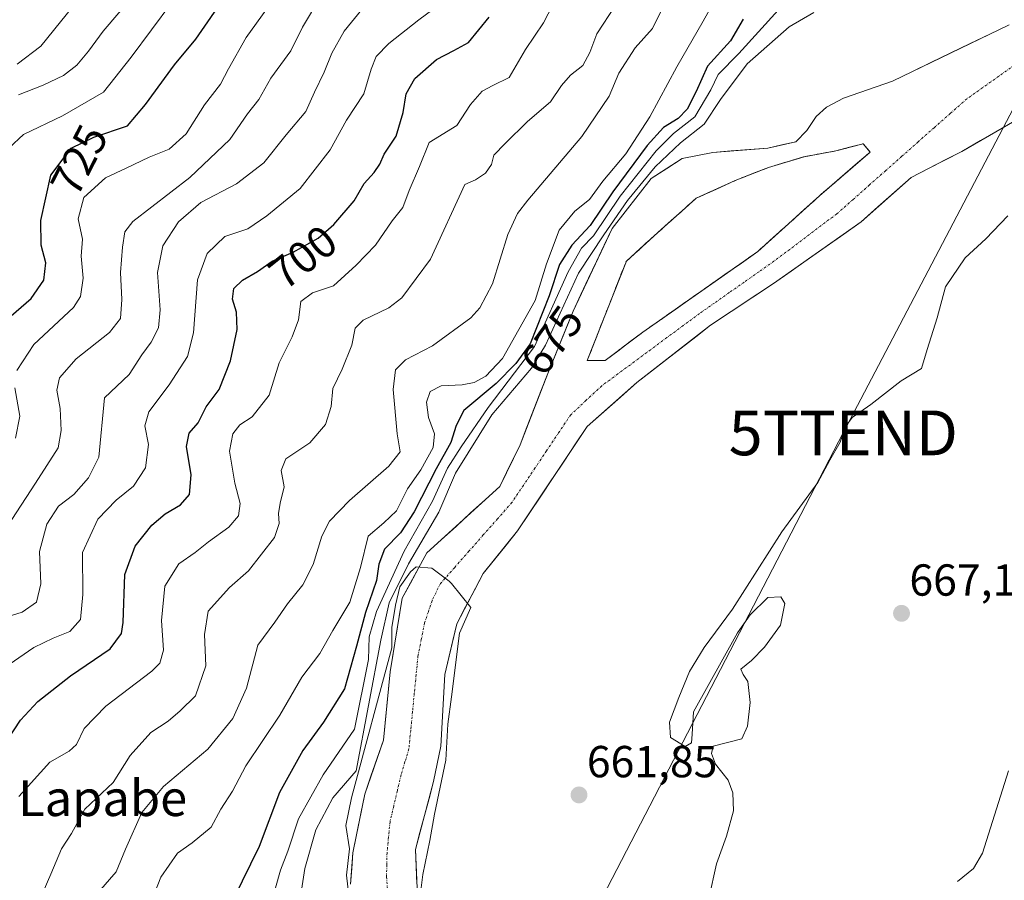
# Model space of a CAD drawing. Units: metres. Extents: x 665272 to 668737, y 4737353 to 4739749.
# Drawn here: x 666305 to 666525, y 4737918 to 4738110 of the extents above; entities that cross this region are included whole.
import ezdxf
from ezdxf.enums import TextEntityAlignment as Align

# ---------------------------------------------------------------- set-up
doc = ezdxf.new("R2010")
doc.units = ezdxf.units.M
doc.header["$MEASUREMENT"] = 0
doc.linetypes.add('TRAZO_Y_PUNTO', pattern=[1, 0.5, -0.25, 0, -0.25])
doc.linetypes.add('TRAZOSX2', pattern=[1.5, 1, -0.5])
doc.layers.get('0').update_dxf_attribs({"lineweight": 5})
for name, color, linetype, lineweight in [('Arbolado forestal CxS', 92, 'Continuous', 0), ('Carátula', 7, 'Continuous', 5), ('Corriente natural Cxs', 5, 'Continuous', 13), ('Corriente natural eje', 5, 'TRAZO_Y_PUNTO', 0), ('Corriente natural superficial', 5, 'Continuous', 13), ('Curva de nivel maestra', 36, 'Continuous', 30), ('Curva de nivel normal', 36, 'Continuous', 0), ('Isla', 19, 'TRAZOSX2', 0), ('Isla Cxs', 19, 'Continuous', 0), ('Punto de cota en terreno', 7, 'Continuous', 0), ('Rótulo de curva de nivel directora', 19, 'Continuous', 0), ('Rótulo de punto de cota en terreno', 19, 'Continuous', 0), ('Suelo desnudo CxS', 43, 'Continuous', 0), ('Tendido', 6, 'Continuous', 0), ('Texto cartográfico', 19, 'Continuous', 0), ('Torre de tendido puntual', 7, 'Continuous', 0)]:
    doc.layers.add(name, color=color, linetype=linetype, lineweight=lineweight)
doc.styles.add('Arial', font='txt', dxfattribs={"height": 0.2})

# ---------------------------------------------------------------- blocks, each defined once
blk = doc.blocks.new('*U156')
at = {"layer": 'Arbolado forestal CxS', "color": 92, "linetype": 'Continuous', "lineweight": 0}
blk.add_polyline3d([(666394.0901, 4737909.1901, 660.0068), (666393.4101, 4737924.6701, 660.2276), (666397.4901, 4737939.8801, 660.3076), (666399.0901, 4737947.7201, 660.3511), (666400.0001, 4737963.7601, 660.5939), (666402.6701, 4737975.1101, 660.5033), (666408.5801, 4737986.3301, 660.5101), (666416.2301, 4737995.8601, 660.9829), (666431.8201, 4738019.1501, 660.8103), (666442.9001, 4738029.0001, 661.6952), (666459.3401, 4738041.7601, 661.887), (666473.4301, 4738051.1301, 661.9867), (666493.0401, 4738064.9001, 662.324), (666504.1501, 4738074.7601, 662.276), (666511.9387, 4738078.7887, 662.2326), (666515.4601, 4738080.6101, 662.2478), (666536.3201, 4738092.6601, 662.8224)], dxfattribs=at)
blk.add_polyline3d([(666431.8148, 4738033.8999, 660.3634), (666440.5461, 4738056.1249, 660.9533), (666448.4273, 4738063.2047, 661.7688), (666453.6809, 4738067.924, 661.8155), (666456.1565, 4738070.1479, 661.4736), (666464.8878, 4738074.1166, 662.0876), (666472.2962, 4738077.027, 661.5637), (666480.2337, 4738079.4083, 661.4137), (666487.3774, 4738080.7312, 661.5563), (666493.4629, 4738082.3187, 661.73), (666495.0504, 4738080.4666, 661.6239), (666483.6733, 4738070.677, 661.4505), (666469.9149, 4738058.2416, 661.4098), (666461.1234, 4738052.0785, 661.074), (666455.9258, 4738048.4348, 661.242), (666444.2503, 4738040.2499, 660.851), (666435.7836, 4738033.8999, 660.4879), (666431.8148, 4738033.8999, 660.3634)], close=True, dxfattribs=at)
blk = doc.blocks.new('*U158')
at = {"layer": 'Suelo desnudo CxS', "color": 43, "linetype": 'Continuous', "lineweight": 0}
for points in [[(666378.9501, 4737916.9401, 659.6877), (666379.4301, 4737923.9401, 659.6541), (666382.0901, 4737937.0601, 659.705), (666386.2901, 4737949.1201, 660.3992), (666387.8201, 4737964.3901, 659.6462), (666390.4401, 4737980.7901, 659.8932), (666395.9901, 4737990.9201, 660.1787), (666412.2601, 4738005.7801, 660.1591), (666416.7901, 4738015.0301, 660.16), (666422.9701, 4738031.0301, 660.2106), (666428.6401, 4738044.9301, 660.3199), (666437.3501, 4738063.3701, 660.5949), (666446.1001, 4738074.5201, 660.9822), (666453.0101, 4738079.0501, 660.5765), (666459.8601, 4738080.3901, 660.6763), (666472.1901, 4738081.3101, 660.912), (666478.3901, 4738082.7701, 660.7335), (666480.8901, 4738085.2801, 660.9248), (666482.9501, 4738088.4301, 661.0383), (666485.2401, 4738090.5001, 661.2105), (666489.0501, 4738092.5301, 661.3754), (666500.0001, 4738096.3101, 661.6611), (666526.0601, 4738108.9101, 661.7899)], [(666536.3201, 4738092.6601, 662.8224), (666515.4601, 4738080.6101, 662.2478), (666511.9387, 4738078.7887, 662.2326), (666504.1501, 4738074.7601, 662.276), (666493.0401, 4738064.9001, 662.324), (666473.4301, 4738051.1301, 661.9867), (666459.3401, 4738041.7601, 661.887), (666442.9001, 4738029.0001, 661.6952), (666431.8201, 4738019.1501, 660.8103), (666416.2301, 4737995.8601, 660.9829), (666408.5801, 4737986.3301, 660.5101), (666402.6701, 4737975.1101, 660.5033), (666400.0001, 4737963.7601, 660.5939), (666399.0901, 4737947.7201, 660.3511), (666397.4901, 4737939.8801, 660.3076), (666393.4101, 4737924.6701, 660.2276), (666394.0901, 4737909.1901, 660.0068)]]:
    blk.add_polyline3d(points, dxfattribs=at)
blk.add_polyline3d([(666431.8148, 4738033.8999, 660.3634), (666435.7836, 4738033.8999, 660.4879), (666444.2503, 4738040.2499, 660.851), (666455.9258, 4738048.4348, 661.242), (666461.1234, 4738052.0785, 661.074), (666469.9149, 4738058.2416, 661.4098), (666483.6733, 4738070.677, 661.4505), (666495.0504, 4738080.4666, 661.6239), (666493.4629, 4738082.3187, 661.73), (666487.3774, 4738080.7312, 661.5563), (666480.2337, 4738079.4083, 661.4137), (666472.2962, 4738077.027, 661.5637), (666464.8878, 4738074.1166, 662.0876), (666456.1565, 4738070.1479, 661.4736), (666453.6809, 4738067.924, 661.8155), (666448.4273, 4738063.2047, 661.7688), (666440.5461, 4738056.1249, 660.9533), (666431.8148, 4738033.8999, 660.3634)], close=True, dxfattribs=at)
blk = doc.blocks.new('*U178')
at = {"layer": 'Corriente natural Cxs', "color": 5, "linetype": 'Continuous', "lineweight": 13}
for points in [[(666527.98, 4738087.84, 661.91), (666523.8, 4738085.43, 661.87), (666519.63, 4738083.02, 661.79), (666515.46, 4738080.61, 661.71), (666511.69, 4738078.66, 661.62), (666507.92, 4738076.71, 661.73), (666504.15, 4738074.76, 661.7), (666500.45, 4738071.47, 661.71), (666496.74, 4738068.19, 661.63), (666493.04, 4738064.9, 661.64), (666489.12, 4738062.15, 661.64), (666485.2, 4738059.39, 661.65), (666481.27, 4738056.64, 661.64), (666477.35, 4738053.88, 661.41), (666473.43, 4738051.13, 661.46), (666469.91, 4738048.79, 661.35), (666466.39, 4738046.45, 661.24), (666462.86, 4738044.1, 661.38), (666459.34, 4738041.76, 661.35), (666456.05, 4738039.21, 661.03), (666452.76, 4738036.66, 661.13), (666449.48, 4738034.1, 661.15), (666446.19, 4738031.55, 660.97), (666442.9, 4738029, 660.78), (666439.21, 4738025.72, 660.72), (666435.51, 4738022.43, 660.39), (666431.82, 4738019.15, 660.34), (666429.22, 4738015.27, 660.29), (666426.62, 4738011.39, 660.19), (666424.03, 4738007.51, 660.2), (666421.43, 4738003.62, 660.18), (666418.83, 4737999.74, 660.48), (666416.23, 4737995.86, 660.42), (666413.68, 4737992.68, 660.38), (666411.13, 4737989.51, 660.28), (666408.58, 4737986.33, 660.22), (666406.61, 4737982.59, 660.14), (666404.64, 4737978.85, 660.12), (666402.67, 4737975.11, 660.15), (666401.78, 4737971.33, 660.06), (666400.89, 4737967.54, 659.93), (666400, 4737963.76, 660.12), (666399.77, 4737959.75, 660.27), (666399.55, 4737955.74, 659.96), (666399.32, 4737951.73, 659.77), (666399.09, 4737947.72, 659.9), (666398.29, 4737943.8, 659.84), (666397.49, 4737939.88, 659.9), (666396.47, 4737936.08, 659.77), (666395.45, 4737932.28, 659.73), (666394.43, 4737928.47, 659.75), (666393.41, 4737924.67, 659.76), (666393.58, 4737920.8, 659.81), (666393.75, 4737916.93, 659.87)], [(666378.95, 4737916.94, 660.08), (666379.19, 4737920.44, 660.09), (666379.43, 4737923.94, 660.24), (666380.32, 4737928.31, 660.46), (666381.2, 4737932.69, 660.02), (666382.09, 4737937.06, 660.52), (666383.49, 4737941.08, 661.82), (666384.89, 4737945.1, 662.34), (666386.29, 4737949.12, 661.36), (666386.67, 4737952.94, 660.68), (666387.06, 4737956.76, 662.22), (666387.44, 4737960.57, 662.72), (666387.82, 4737964.39, 662.41), (666388.48, 4737968.49, 662.3), (666389.13, 4737972.59, 660.78), (666389.79, 4737976.69, 661.12), (666390.44, 4737980.79, 662.24), (666392.29, 4737984.17, 661.63), (666394.14, 4737987.54, 661.72), (666395.99, 4737990.92, 661.7), (666399.24, 4737993.89, 661.36), (666402.5, 4737996.86, 660.53), (666405.75, 4737999.84, 660.46), (666409.01, 4738002.81, 660.3), (666412.26, 4738005.78, 660.15), (666413.77, 4738008.86, 660.21), (666415.28, 4738011.95, 660.24), (666416.79, 4738015.03, 660.24), (666418.34, 4738019.03, 660.36), (666419.88, 4738023.03, 660.43), (666421.43, 4738027.03, 660.33), (666422.97, 4738031.03, 661.59), (666424.39, 4738034.51, 662.44), (666425.81, 4738037.98, 661.91), (666427.22, 4738041.46, 661.63), (666428.64, 4738044.93, 662.36), (666430.38, 4738048.62, 661.94), (666432.12, 4738052.31, 661.22), (666433.87, 4738055.99, 662.95), (666435.61, 4738059.68, 663.63), (666437.35, 4738063.37, 664.94), (666440.27, 4738067.09, 662.96), (666443.18, 4738070.8, 663.36), (666446.1, 4738074.52, 663.01), (666449.56, 4738076.79, 662.33), (666453.01, 4738079.05, 661.21), (666456.44, 4738079.72, 661.16), (666459.86, 4738080.39, 660.93), (666463.97, 4738080.7, 660.72), (666468.08, 4738081, 660.86), (666472.19, 4738081.31, 661.04), (666475.29, 4738082.04, 660.88), (666478.39, 4738082.77, 660.86), (666480.89, 4738085.28, 661.09), (666482.95, 4738088.43, 661.31), (666485.24, 4738090.5, 661.45), (666489.05, 4738092.53, 661.58), (666492.7, 4738093.79, 661.6), (666496.35, 4738095.05, 661.69), (666500, 4738096.31, 661.79), (666504.34, 4738098.41, 661.78), (666508.69, 4738100.51, 661.94), (666513.03, 4738102.61, 662.05), (666517.37, 4738104.71, 661.96), (666521.72, 4738106.81, 662.01), (666526.06, 4738108.91, 661.91)]]:
    blk.add_polyline3d(points, dxfattribs=at)
blk.add_polyline3d([(666435.78, 4738033.9, 660.38), (666438.61, 4738036.02, 660.57), (666441.43, 4738038.13, 660.76), (666444.25, 4738040.25, 660.84), (666447.92, 4738042.82, 660.93), (666451.58, 4738045.39, 661.06), (666455.25, 4738047.96, 661.2), (666458.92, 4738050.53, 661.29), (666462.58, 4738053.1, 661.4), (666466.25, 4738055.67, 661.57), (666469.91, 4738058.24, 661.78), (666473.35, 4738061.35, 661.66), (666476.79, 4738064.46, 661.41), (666480.23, 4738067.57, 661.45), (666483.67, 4738070.68, 661.59), (666486.52, 4738073.12, 661.79), (666489.36, 4738075.57, 661.52), (666492.21, 4738078.02, 661.5), (666495.05, 4738080.47, 661.53), (666493.46, 4738082.32, 661.36), (666490.42, 4738081.52, 661.25), (666487.38, 4738080.73, 661.11), (666483.81, 4738080.07, 660.97), (666480.23, 4738079.41, 660.82), (666476.26, 4738078.22, 660.67), (666472.3, 4738077.03, 661.25), (666468.59, 4738075.57, 661.49), (666464.89, 4738074.12, 661.31), (666460.52, 4738072.13, 660.77), (666456.16, 4738070.15, 660.76), (666453.03, 4738067.34, 660.83), (666449.91, 4738064.54, 660.66), (666446.79, 4738061.73, 660.63), (666443.67, 4738058.93, 660.61), (666440.55, 4738056.12, 660.56), (666438.8, 4738051.68, 660.57), (666437.05, 4738047.23, 660.52), (666435.31, 4738042.79, 660.43), (666433.56, 4738038.34, 660.38), (666431.81, 4738033.9, 660.3), (666435.78, 4738033.9, 660.38)], close=True, dxfattribs=at)
blk = doc.blocks.new('*U251')
at = {"layer": 'Curva de nivel maestra', "color": 36, "linetype": 'Continuous', "lineweight": 30}
blk.add_polyline3d([(666466.64, 4738110.14, 675), (666463.78, 4738105.32, 675), (666458.66, 4738099.65, 675), (666456.18, 4738093.98, 675), (666454.14, 4738090.05, 675), (666452.09, 4738087.95, 675), (666448.84, 4738085.94, 675), (666445.18, 4738081.94, 675), (666437.51, 4738071.61, 675), (666432.43, 4738064.04, 675), (666428.36, 4738059.63, 675), (666425.62, 4738055.33, 675), (666423.29, 4738048.33, 675), (666419.04, 4738037.66, 675), (666415.87, 4738033.26, 675), (666411.43, 4738028.74, 675), (666404.22, 4738022.7, 675), (666402.54, 4738019.35, 675), (666401.34, 4738015.55, 675), (666398.04, 4738009.7, 675), (666393.18, 4738000.08, 675), (666390.08, 4737995.38, 675), (666386.52, 4737991.74, 675), (666385.28, 4737988.4, 675), (666384.72, 4737984.76, 675), (666382.27, 4737977.6, 675), (666380.23, 4737970.1, 675), (666377.55, 4737960.59, 675), (666372.86, 4737953.1, 675), (666368.26, 4737946.81, 675), (666363.07, 4737937.43, 675), (666358.5, 4737925.36, 675), (666352.79, 4737913.67, 675)], dxfattribs=at)
blk = doc.blocks.new('5PATER')
at = {"layer": 'Carátula', "linetype": 'Continuous', "lineweight": 5}
h = blk.add_hatch(color=250, dxfattribs=at)
edge = h.paths.add_edge_path()
edge.add_ellipse((0, 0.01), major_axis=(-1.33, -1.34), ratio=0.999422, start_angle=0, end_angle=360)
blk = doc.blocks.new('5TTEND')
blk.add_text('5TTEND', height=10).set_placement((0, 0), align=Align.MIDDLE_CENTER)

msp = doc.modelspace()

# ---------------------------------------------------------------- linework, layer by layer
at = {"layer": 'Arbolado forestal CxS', "color": 92, "linetype": 'Continuous', "lineweight": 0}
for points in [[(666526.06, 4738108.91, 661.79), (666500, 4738096.31, 661.66), (666489.05, 4738092.53, 661.38), (666485.24, 4738090.5, 661.21), (666482.95, 4738088.43, 661.04), (666480.89, 4738085.28, 660.92), (666478.39, 4738082.77, 660.73), (666472.19, 4738081.31, 660.91), (666459.86, 4738080.39, 660.68), (666453.01, 4738079.05, 660.58), (666446.1, 4738074.52, 660.98), (666437.35, 4738063.37, 660.59), (666428.64, 4738044.93, 660.32), (666422.97, 4738031.03, 660.21), (666416.79, 4738015.03, 660.16), (666412.26, 4738005.78, 660.16), (666395.99, 4737990.92, 660.18), (666390.44, 4737980.79, 659.89), (666387.82, 4737964.39, 659.65), (666386.29, 4737949.12, 660.4), (666382.09, 4737937.06, 659.7), (666379.43, 4737923.94, 659.65), (666378.95, 4737916.94, 659.69)], [(666526.06, 4738108.91, 661.79), (666500, 4738096.31, 661.66), (666489.05, 4738092.53, 661.38), (666485.24, 4738090.5, 661.21), (666482.95, 4738088.43, 661.04), (666480.89, 4738085.28, 660.92), (666478.39, 4738082.77, 660.73), (666472.19, 4738081.31, 660.91), (666459.86, 4738080.39, 660.68), (666453.01, 4738079.05, 660.58), (666446.1, 4738074.52, 660.98), (666437.35, 4738063.37, 660.59), (666428.64, 4738044.93, 660.32), (666422.97, 4738031.03, 660.21), (666416.79, 4738015.03, 660.16), (666412.26, 4738005.78, 660.16), (666395.99, 4737990.92, 660.18), (666390.44, 4737980.79, 659.89), (666387.82, 4737964.39, 659.65), (666386.29, 4737949.12, 660.4), (666382.09, 4737937.06, 659.7), (666379.43, 4737923.94, 659.65), (666378.95, 4737916.94, 659.69)], [(666536.32, 4738092.66, 662.82), (666515.46, 4738080.61, 662.25), (666511.94, 4738078.79, 662.23), (666504.15, 4738074.76, 662.28), (666493.04, 4738064.9, 662.32), (666473.43, 4738051.13, 661.99), (666459.34, 4738041.76, 661.89), (666442.9, 4738029, 661.7), (666431.82, 4738019.15, 660.81), (666416.23, 4737995.86, 660.98), (666408.58, 4737986.33, 660.51), (666402.67, 4737975.11, 660.5), (666400, 4737963.76, 660.59), (666399.09, 4737947.72, 660.35), (666397.49, 4737939.88, 660.31), (666393.41, 4737924.67, 660.23), (666394.09, 4737909.19, 660.01)], [(666431.81, 4738033.9, 660.36), (666435.78, 4738033.9, 660.49), (666444.25, 4738040.25, 660.85), (666455.93, 4738048.43, 661.24), (666461.12, 4738052.08, 661.07), (666469.91, 4738058.24, 661.41), (666483.67, 4738070.68, 661.45), (666495.05, 4738080.47, 661.62), (666493.46, 4738082.32, 661.73), (666487.38, 4738080.73, 661.56), (666480.23, 4738079.41, 661.41), (666472.3, 4738077.03, 661.56), (666464.89, 4738074.12, 662.09), (666456.16, 4738070.15, 661.47), (666453.68, 4738067.92, 661.82), (666448.43, 4738063.2, 661.77), (666440.55, 4738056.12, 660.95), (666431.81, 4738033.9, 660.36)]]:
    msp.add_polyline3d(points, dxfattribs=at)
at = {"layer": 'Corriente natural eje', "color": 5, "linetype": 'TRAZO_Y_PUNTO', "lineweight": 0}
msp.add_polyline3d([(666527.3, 4738099.9, 661.71), (666523.74, 4738097.39, 661.7), (666520.17, 4738094.87, 661.66), (666516.6, 4738092.35, 661.66), (666512.98, 4738089.14, 661.64), (666509.35, 4738085.94, 661.63), (666505.73, 4738082.73, 661.61), (666502.1, 4738079.52, 661.55), (666498.48, 4738076.31, 661.61), (666494.85, 4738073.11, 661.57), (666491.23, 4738069.9, 661.52), (666487.6, 4738066.69, 661.45), (666484.08, 4738064.04, 661.42), (666480.57, 4738061.39, 661.42), (666477.05, 4738058.73, 661.37), (666473.53, 4738056.08, 661.44), (666470.2, 4738053.74, 661.29), (666466.88, 4738051.41, 661.23), (666463.55, 4738049.07, 661.1), (666460.23, 4738046.74, 661.18), (666456.9, 4738044.4, 661.08), (666453.26, 4738041.71, 660.97), (666449.61, 4738039.01, 660.86), (666445.97, 4738036.32, 660.84), (666442.33, 4738033.62, 660.69), (666438.68, 4738030.93, 660.5), (666435.04, 4738028.23, 660.34), (666431.58, 4738025.01, 660.17), (666428.12, 4738021.78, 660.16), (666425.42, 4738017.75, 660.09), (666422.71, 4738013.71, 660.13), (666420.13, 4738009.86, 660.1), (666417.54, 4738006.01, 660.11), (666414.96, 4738002.16, 660.13), (666411.77, 4737998.54, 660.2), (666408.58, 4737994.93, 660.23), (666405.39, 4737991.31, 660.22), (666402.2, 4737987.7, 660.07), (666399.01, 4737984.08, 659.98), (666397.15, 4737980.28, 659.89), (666396.32, 4737977.79, 659.82), (666395.48, 4737975.29, 659.74), (666394.74, 4737971.59, 659.69), (666394, 4737967.89, 659.72), (666393.59, 4737963.74, 659.69), (666393.18, 4737959.59, 659.68), (666392.78, 4737955.43, 659.64), (666392.37, 4737951.28, 659.62), (666391.96, 4737947.13, 659.64), (666391.09, 4737944.23, 659.75), (666390.21, 4737941.33, 659.85), (666389.39, 4737937.84, 659.72), (666388.57, 4737934.35, 659.67), (666387.75, 4737930.86, 659.66), (666387.42, 4737927.4, 659.65), (666387.08, 4737923.94, 659.62), (666387.03, 4737921.26, 659.61), (666386.97, 4737918.58, 659.6), (666387.27, 4737914.9, 659.6)], dxfattribs=at)
at = {"layer": 'Corriente natural superficial', "color": 5, "linetype": 'Continuous', "lineweight": 13}
for points in [[(666378.95, 4737916.94, 660.08), (666379.19, 4737920.44, 660.09), (666379.43, 4737923.94, 660.24), (666380.32, 4737928.31, 660.46), (666381.2, 4737932.69, 660.02), (666382.09, 4737937.06, 660.52), (666383.49, 4737941.08, 661.82), (666384.89, 4737945.1, 662.35), (666386.29, 4737949.12, 661.36), (666386.67, 4737952.94, 660.68), (666387.06, 4737956.76, 662.22), (666387.44, 4737960.57, 662.72), (666387.82, 4737964.39, 662.41), (666388.48, 4737968.49, 662.3), (666389.13, 4737972.59, 660.78), (666389.79, 4737976.69, 661.12), (666390.44, 4737980.79, 662.24), (666392.29, 4737984.17, 661.63), (666394.14, 4737987.54, 661.72), (666395.99, 4737990.92, 661.7), (666399.24, 4737993.89, 661.36), (666402.5, 4737996.86, 660.53), (666405.75, 4737999.84, 660.46), (666409.01, 4738002.81, 660.3), (666412.26, 4738005.78, 660.15), (666413.77, 4738008.86, 660.21), (666415.28, 4738011.95, 660.24), (666416.79, 4738015.03, 660.24), (666418.34, 4738019.03, 660.36), (666419.88, 4738023.03, 660.43), (666421.43, 4738027.03, 660.33), (666422.97, 4738031.03, 661.59), (666424.39, 4738034.51, 662.44), (666425.81, 4738037.98, 661.91), (666427.22, 4738041.46, 661.63), (666428.64, 4738044.93, 662.36), (666430.38, 4738048.62, 661.94), (666432.12, 4738052.31, 661.22), (666433.87, 4738055.99, 662.95), (666435.61, 4738059.68, 663.63), (666437.35, 4738063.37, 664.94), (666440.27, 4738067.09, 662.96), (666443.18, 4738070.8, 663.36), (666446.1, 4738074.52, 663.01), (666449.56, 4738076.79, 662.33), (666453.01, 4738079.05, 661.21), (666456.44, 4738079.72, 661.16), (666459.86, 4738080.39, 660.93), (666463.97, 4738080.7, 660.72), (666468.08, 4738081, 660.86), (666472.19, 4738081.31, 661.04), (666475.29, 4738082.04, 660.88), (666478.39, 4738082.77, 660.86), (666480.89, 4738085.28, 661.09), (666482.95, 4738088.43, 661.31), (666485.24, 4738090.5, 661.45), (666489.05, 4738092.53, 661.58), (666492.7, 4738093.79, 661.6), (666496.35, 4738095.05, 661.69), (666500, 4738096.31, 661.79), (666504.34, 4738098.41, 661.78), (666508.69, 4738100.51, 661.94), (666513.03, 4738102.61, 662.05), (666517.37, 4738104.71, 661.96), (666521.72, 4738106.81, 662.01), (666526.06, 4738108.91, 661.91)], [(666527.98, 4738087.84, 661.91), (666523.8, 4738085.43, 661.87), (666519.63, 4738083.02, 661.79), (666515.46, 4738080.61, 661.71), (666511.69, 4738078.66, 661.62), (666507.92, 4738076.71, 661.73), (666504.15, 4738074.76, 661.7), (666500.45, 4738071.47, 661.71), (666496.74, 4738068.19, 661.63), (666493.04, 4738064.9, 661.64), (666489.12, 4738062.15, 661.64), (666485.2, 4738059.39, 661.65), (666481.27, 4738056.64, 661.64), (666477.35, 4738053.88, 661.41), (666473.43, 4738051.13, 661.46), (666469.91, 4738048.79, 661.35), (666466.39, 4738046.45, 661.24), (666462.86, 4738044.1, 661.38), (666459.34, 4738041.76, 661.35), (666456.05, 4738039.21, 661.03), (666452.76, 4738036.66, 661.13), (666449.48, 4738034.1, 661.15), (666446.19, 4738031.55, 660.97), (666442.9, 4738029, 660.78), (666439.21, 4738025.72, 660.72), (666435.51, 4738022.43, 660.39), (666431.82, 4738019.15, 660.34), (666429.22, 4738015.27, 660.29), (666426.62, 4738011.39, 660.19), (666424.03, 4738007.51, 660.2), (666421.43, 4738003.62, 660.18), (666418.83, 4737999.74, 660.48), (666416.23, 4737995.86, 660.42), (666413.68, 4737992.68, 660.38), (666411.13, 4737989.51, 660.28), (666408.58, 4737986.33, 660.22), (666406.61, 4737982.59, 660.14), (666404.64, 4737978.85, 660.12), (666402.67, 4737975.11, 660.15), (666401.78, 4737971.33, 660.06), (666400.89, 4737967.54, 659.93), (666400, 4737963.76, 660.12), (666399.77, 4737959.75, 660.27), (666399.55, 4737955.74, 659.96), (666399.32, 4737951.73, 659.77), (666399.09, 4737947.72, 659.9), (666398.29, 4737943.8, 659.84), (666397.49, 4737939.88, 659.9), (666396.47, 4737936.08, 659.77), (666395.45, 4737932.28, 659.73), (666394.43, 4737928.47, 659.75), (666393.41, 4737924.67, 659.76), (666393.58, 4737920.8, 659.81), (666393.75, 4737916.93, 659.87)], [(666440.55, 4738056.12, 660.56), (666443.67, 4738058.93, 660.61), (666446.79, 4738061.73, 660.63), (666449.91, 4738064.54, 660.66), (666453.03, 4738067.34, 660.83), (666456.16, 4738070.15, 660.76), (666460.52, 4738072.13, 660.77), (666464.89, 4738074.12, 661.31), (666468.59, 4738075.57, 661.49), (666472.3, 4738077.03, 661.25), (666476.26, 4738078.22, 660.67), (666480.23, 4738079.41, 660.82), (666483.81, 4738080.07, 660.97), (666487.38, 4738080.73, 661.11), (666490.42, 4738081.52, 661.25), (666493.46, 4738082.32, 661.36), (666495.05, 4738080.47, 661.53), (666492.21, 4738078.02, 661.5), (666489.36, 4738075.57, 661.52), (666486.52, 4738073.12, 661.79), (666483.67, 4738070.68, 661.59), (666480.23, 4738067.57, 661.45), (666476.79, 4738064.46, 661.41), (666473.35, 4738061.35, 661.66), (666469.91, 4738058.24, 661.78), (666466.25, 4738055.67, 661.57), (666462.58, 4738053.1, 661.4), (666458.92, 4738050.53, 661.29), (666455.25, 4738047.96, 661.2), (666451.58, 4738045.39, 661.06), (666447.92, 4738042.82, 660.93), (666444.25, 4738040.25, 660.84), (666441.43, 4738038.13, 660.76), (666438.61, 4738036.02, 660.57), (666435.78, 4738033.9, 660.38), (666431.81, 4738033.9, 660.3)], [(666431.81, 4738033.9, 660.3), (666433.56, 4738038.34, 660.38), (666435.31, 4738042.79, 660.43), (666437.05, 4738047.23, 660.52), (666438.8, 4738051.68, 660.57), (666440.55, 4738056.12, 660.56)]]:
    msp.add_polyline3d(points, dxfattribs=at)
at = {"layer": 'Curva de nivel maestra', "color": 36, "linetype": 'Continuous', "lineweight": 30}
for points in [[(666303.1, 4738043.86, 725), (666307.56, 4738047.76, 725), (666310.42, 4738051.87, 725), (666310.84, 4738055.71, 725), (666309.82, 4738059.66, 725), (666309.78, 4738065.15, 725), (666311.99, 4738075.32, 725), (666316.51, 4738081.33, 725), (666321.56, 4738083.82, 725), (666329.09, 4738086.35, 725), (666333.12, 4738091.06, 725), (666339.57, 4738099.92, 725), (666344.4, 4738105.64, 725), (666351.2, 4738115.65, 725)], [(666294.46, 4737937.36, 700), (666305.21, 4737953.54, 700), (666309.1, 4737957.76, 700), (666316.36, 4737963.5, 700), (666325.2, 4737969.48, 700), (666327.73, 4737972.91, 700), (666328.16, 4737975.41, 700), (666328.54, 4737986.12, 700), (666330.83, 4737992.46, 700), (666334.54, 4737997.11, 700), (666337.53, 4737999.66, 700), (666340.94, 4738001.66, 700), (666342.96, 4738003.99, 700), (666343.31, 4738008.33, 700), (666342.26, 4738014.66, 700), (666342.89, 4738017.66, 700), (666344.91, 4738019.99, 700), (666346.68, 4738023.52, 700), (666349.56, 4738027.43, 700), (666352.14, 4738033.85, 700), (666353.58, 4738040.84, 700), (666353.44, 4738044.71, 700), (666352.59, 4738047.58, 700), (666352.83, 4738049.99, 700), (666354.82, 4738051.86, 700), (666358.18, 4738053.8, 700), (666361.45, 4738056.09, 700), (666366.09, 4738058.08, 700), (666371.72, 4738061.2, 700), (666375.19, 4738064.26, 700), (666379.72, 4738069.6, 700), (666381.98, 4738073.46, 700), (666384.24, 4738075.9, 700), (666385.51, 4738077.72, 700), (666386.48, 4738079.99, 700), (666389.09, 4738083.99, 700), (666390.69, 4738089.32, 700), (666391.33, 4738093.46, 700), (666393.28, 4738096.89, 700), (666398.13, 4738101.11, 700), (666402.03, 4738103.14, 700), (666405.27, 4738104.95, 700), (666409.88, 4738110.58, 700)]]:
    msp.add_polyline3d(points, dxfattribs=at)
at = {"layer": 'Curva de nivel normal', "color": 36, "linetype": 'Continuous', "lineweight": 0}
for points in [[(666330.67, 4738115.73, 735), (666323.64, 4738107.43, 735), (666320.38, 4738102.98, 735), (666317.76, 4738099.86, 735), (666314.83, 4738097.59, 735), (666310.24, 4738095.42, 735), (666304.75, 4738093.26, 735)], [(666302.69, 4737966.01, 705), (666308.19, 4737969.76, 705), (666312.52, 4737971.89, 705), (666316.25, 4737973.35, 705), (666318.6, 4737976.06, 705), (666319.15, 4737981.63, 705), (666319.07, 4737991.05, 705), (666322.45, 4737998.45, 705), (666326.56, 4738002.68, 705), (666330.48, 4738005.86, 705), (666333.1, 4738009.94, 705), (666333.83, 4738015.13, 705), (666332.96, 4738019.28, 705), (666333.87, 4738022.44, 705), (666338.38, 4738028.43, 705), (666342.51, 4738034.77, 705), (666343.83, 4738040.06, 705), (666344.75, 4738051.93, 705), (666346.91, 4738057.82, 705), (666350.87, 4738061.6, 705), (666355.98, 4738063.33, 705), (666360.25, 4738066.22, 705), (666367.65, 4738072.33, 705), (666374.36, 4738080.99, 705), (666378.03, 4738087.62, 705), (666381.88, 4738093.49, 705), (666383.54, 4738098.96, 705), (666384.69, 4738101.77, 705), (666387.52, 4738104.72, 705), (666394.18, 4738110.02, 705), (666400.18, 4738114.4, 705)], [(666302.69, 4738081.4, 730), (666305.85, 4738084.41, 730), (666314.57, 4738088.54, 730), (666323.71, 4738093.86, 730), (666329.94, 4738101.68, 730), (666339.01, 4738113.85, 730)], [(666303.3, 4737998.38, 715), (666308.54, 4738006.53, 715), (666313.62, 4738014.38, 715), (666314.3, 4738018.29, 715), (666314.07, 4738023.18, 715), (666313.31, 4738027.29, 715), (666313.88, 4738030, 715), (666317.67, 4738034.24, 715), (666325.05, 4738040.12, 715), (666327.55, 4738043.26, 715), (666327.82, 4738047.5, 715), (666327.57, 4738053.54, 715), (666327.98, 4738059.2, 715), (666328.52, 4738062.63, 715), (666330.33, 4738064.92, 715), (666343.04, 4738074.81, 715), (666352, 4738083.28, 715), (666355.89, 4738089, 715), (666358.43, 4738092.2, 715), (666361.16, 4738096.94, 715), (666365.58, 4738103.04, 715), (666368.19, 4738108.36, 715), (666372.28, 4738115.27, 715)], [(666361.54, 4738114.32, 720), (666355.6, 4738106.08, 720), (666351.65, 4738099.07, 720), (666349.91, 4738095.6, 720), (666346.31, 4738091.03, 720), (666342.24, 4738084.52, 720), (666338.4, 4738081.1, 720), (666333.94, 4738079.34, 720), (666328.79, 4738076.86, 720), (666324.19, 4738074.67, 720), (666319.37, 4738070.28, 720), (666318.08, 4738065.58, 720), (666319.04, 4738060.99, 720), (666318.76, 4738057.23, 720), (666319.17, 4738052.31, 720), (666318.57, 4738048.17, 720), (666317.04, 4738045.72, 720), (666308.19, 4738037.48, 720), (666304.35, 4738031.69, 720)], [(666318.54, 4738115.04, 740), (666309.76, 4738104.13, 740), (666304.44, 4738100.11, 740)], [(666304.86, 4737936.55, 695), (666311.72, 4737944.16, 695), (666316.04, 4737946.62, 695), (666317.7, 4737948.16, 695), (666319.4, 4737951.67, 695), (666324.29, 4737956.67, 695), (666334.52, 4737964.48, 695), (666336.31, 4737966.29, 695), (666337.12, 4737969.22, 695), (666336.68, 4737975.86, 695), (666337.41, 4737983.46, 695), (666340.58, 4737988.51, 695), (666344.19, 4737990.98, 695), (666347.19, 4737993.4, 695), (666351.77, 4737996.64, 695), (666353.88, 4737999.22, 695), (666354.26, 4738001.97, 695), (666353.08, 4738006.49, 695), (666351.89, 4738013.62, 695), (666352.6, 4738017.55, 695), (666354.23, 4738019.5, 695), (666356.92, 4738021.3, 695), (666360.75, 4738026.16, 695), (666363, 4738033.36, 695), (666365.92, 4738039.17, 695), (666367.3, 4738042.99, 695), (666367.86, 4738047.08, 695), (666370.42, 4738048.99, 695), (666375.09, 4738050.58, 695), (666380.17, 4738055.22, 695), (666384.49, 4738059.63, 695), (666388.24, 4738065.13, 695), (666390.61, 4738068.05, 695), (666392.02, 4738071.89, 695), (666394.35, 4738077.23, 695), (666396.49, 4738082.6, 695), (666402.67, 4738086.38, 695), (666405.74, 4738091.1, 695), (666408.36, 4738094.09, 695), (666410.73, 4738095.36, 695), (666414.35, 4738097.14, 695), (666418, 4738103.36, 695), (666422.01, 4738109.32, 695), (666424.13, 4738113.34, 695)], [(666333.05, 4737909.58, 680), (666336.56, 4737918.47, 680), (666340.28, 4737923.84, 680), (666343.55, 4737926.15, 680), (666347.8, 4737929.67, 680), (666349.98, 4737933.67, 680), (666352.58, 4737937.67, 680), (666355.56, 4737943.34, 680), (666363.15, 4737954.67, 680), (666368.03, 4737963.14, 680), (666372.08, 4737968.49, 680), (666374.96, 4737973.63, 680), (666378.75, 4737979.95, 680), (666381.15, 4737987.66, 680), (666382.89, 4737994.66, 680), (666386.36, 4737997.66, 680), (666389.18, 4738000.33, 680), (666391.65, 4738005.21, 680), (666394.6, 4738009.45, 680), (666397.42, 4738014.46, 680), (666397.68, 4738017.5, 680), (666396.38, 4738021.2, 680), (666395.87, 4738024.61, 680), (666396.7, 4738027, 680), (666399.18, 4738028.22, 680), (666403.84, 4738028.46, 680), (666406.56, 4738028.97, 680), (666409.12, 4738030.4, 680), (666412.87, 4738034.33, 680), (666420.2, 4738047.31, 680), (666422.74, 4738055.5, 680), (666425.55, 4738062.99, 680), (666429.06, 4738067.29, 680), (666432.31, 4738069.85, 680), (666435.32, 4738073.97, 680), (666440.4, 4738080.04, 680), (666445.8, 4738088.34, 680), (666451.86, 4738099.49, 680), (666457.7, 4738109.68, 680), (666460.77, 4738115.24, 680)], [(666299.52, 4737975.84, 710), (666305.59, 4737977.68, 710), (666308.81, 4737979.92, 710), (666309.74, 4737984.05, 710), (666309.48, 4737991.26, 710), (666311.06, 4737997.33, 710), (666313.72, 4738001.33, 710), (666317.11, 4738003.99, 710), (666320.41, 4738007.66, 710), (666322.68, 4738012.33, 710), (666323.98, 4738025.53, 710), (666329.45, 4738030.8, 710), (666332.29, 4738035.2, 710), (666334.42, 4738037.97, 710), (666336.02, 4738041.17, 710), (666336.4, 4738045.21, 710), (666335.82, 4738053.57, 710), (666337, 4738059.52, 710), (666340.52, 4738064.84, 710), (666345.46, 4738069.19, 710), (666353.48, 4738073.35, 710), (666359.53, 4738078.09, 710), (666364.55, 4738084.28, 710), (666368.93, 4738089.49, 710), (666370.89, 4738093.84, 710), (666373.07, 4738098.31, 710), (666374.78, 4738102.56, 710), (666377.48, 4738107.43, 710), (666381.44, 4738112.27, 710)], [(666307.82, 4737909.59, 690), (666312.01, 4737919.18, 690), (666314.34, 4737924.79, 690), (666316.61, 4737928.28, 690), (666319.56, 4737933.67, 690), (666325.92, 4737939.67, 690), (666329.68, 4737945.64, 690), (666334.29, 4737950.8, 690), (666338.19, 4737953.33, 690), (666340.85, 4737955.68, 690), (666344.32, 4737959.02, 690), (666346.62, 4737965.68, 690), (666346.29, 4737972.7, 690), (666347.16, 4737977.92, 690), (666351.86, 4737983.2, 690), (666356.12, 4737986.9, 690), (666361.96, 4737994.39, 690), (666362.96, 4737997.51, 690), (666362.81, 4737999.76, 690), (666363.23, 4738002.02, 690), (666364.12, 4738005.66, 690), (666363.47, 4738009.33, 690), (666364.5, 4738011.96, 690), (666369.85, 4738015.51, 690), (666373.37, 4738019.62, 690), (666374.63, 4738023.66, 690), (666374.94, 4738027.66, 690), (666377.05, 4738031.99, 690), (666379.25, 4738037.33, 690), (666379.96, 4738041.12, 690), (666381.75, 4738042.88, 690), (666387.49, 4738045.66, 690), (666390.39, 4738047.92, 690), (666396.83, 4738056.54, 690), (666404.5, 4738073.24, 690), (666406.86, 4738074.29, 690), (666409.07, 4738075.74, 690), (666410.44, 4738077.68, 690), (666410.95, 4738079.76, 690), (666413.46, 4738082.35, 690), (666418.5, 4738087.32, 690), (666423.63, 4738091.65, 690), (666426.09, 4738095.32, 690), (666428.04, 4738097.65, 690), (666430.82, 4738099.8, 690), (666432.39, 4738102.67, 690), (666433.96, 4738106.88, 690), (666438.02, 4738113.09, 690)], [(666322.61, 4737915.16, 685), (666326.61, 4737919.67, 685), (666328.69, 4737924.74, 685), (666332.28, 4737932.95, 685), (666337.17, 4737938.74, 685), (666347.02, 4737947.06, 685), (666352.63, 4737953.9, 685), (666355.7, 4737960.73, 685), (666358.22, 4737970.28, 685), (666362.05, 4737975.43, 685), (666364.88, 4737979.56, 685), (666368.31, 4737983.76, 685), (666370.58, 4737988.31, 685), (666372.52, 4737994.65, 685), (666374.22, 4737997.99, 685), (666378.67, 4738002.66, 685), (666387.48, 4738010.29, 685), (666390.01, 4738013.52, 685), (666389.38, 4738017.55, 685), (666388.44, 4738027.42, 685), (666388.98, 4738031.83, 685), (666391.23, 4738034.04, 685), (666397.26, 4738037.2, 685), (666405.84, 4738043.45, 685), (666407.84, 4738045.65, 685), (666410.62, 4738051.03, 685), (666414.1, 4738062.06, 685), (666416.23, 4738066.75, 685), (666418.52, 4738069.69, 685), (666430.62, 4738083.91, 685), (666436.72, 4738092.98, 685), (666438.9, 4738098.09, 685), (666442.53, 4738103.74, 685), (666446.36, 4738108.03, 685), (666448.68, 4738112.74, 685)], [(666362.18, 4737916.09, 670), (666363.3, 4737920.03, 670), (666364.95, 4737924.34, 670), (666367.27, 4737931.56, 670), (666372.85, 4737941.32, 670), (666379.8, 4737951.58, 670), (666382.95, 4737967.1, 670), (666383.06, 4737972.2, 670), (666384.7, 4737977.84, 670), (666390.94, 4737991.3, 670), (666397.21, 4738002.46, 670), (666400.58, 4738009.87, 670), (666403.65, 4738014.64, 670), (666409.67, 4738023.37, 670), (666420.01, 4738037.04, 670), (666427.55, 4738053.74, 670), (666430.51, 4738058.97, 670), (666433.18, 4738061.73, 670), (666439.18, 4738070.58, 670), (666447.18, 4738080.72, 670), (666451.11, 4738084.58, 670), (666455.84, 4738088.36, 670), (666459.45, 4738094.33, 670), (666461.05, 4738097.77, 670), (666465.68, 4738102.46, 670), (666474.47, 4738112.19, 670)], [(666367.96, 4737915.61, 665), (666368.69, 4737920.44, 665), (666371.18, 4737929.04, 665), (666374.95, 4737936.18, 665), (666380.17, 4737942.26, 665), (666385.73, 4737971.44, 665), (666387.58, 4737979.77, 665), (666391.91, 4737988.5, 665), (666398.62, 4738000.03, 665), (666402.37, 4738008.71, 665), (666410.51, 4738021.76, 665), (666419.38, 4738032.21, 665), (666422.52, 4738037.33, 665), (666429.86, 4738053.42, 665), (666435.55, 4738061.99, 665), (666440.82, 4738069.66, 665), (666447.01, 4738077.18, 665), (666452.64, 4738082.54, 665), (666457.94, 4738086.7, 665), (666461.56, 4738092.17, 665), (666467.54, 4738100.2, 665), (666476.92, 4738108.41, 665), (666482.45, 4738111.66, 665)], [(666525.76, 4738066.21, 665), (666520.83, 4738061.1, 665), (666516.27, 4738056.86, 665), (666511.88, 4738050.39, 665), (666509.95, 4738043.43, 665), (666507.78, 4738036.33, 665), (666506.47, 4738032.1, 665), (666501.97, 4738029.36, 665), (666495.18, 4738024.06, 665), (666491.02, 4738021.18, 665), (666489.56, 4738019.22, 665), (666488.32, 4738015.66, 665), (666485.99, 4738011.66, 665), (666483.3, 4738006.66, 665), (666475.25, 4737995.66, 665), (666464.27, 4737978.33, 665), (666457.9, 4737969.81, 665), (666454.67, 4737964.42, 665), (666452.27, 4737958.63, 665), (666450.19, 4737953.09, 665), (666450.41, 4737949.67, 665), (666453.69, 4737947.65, 665), (666455.08, 4737948.47, 665), (666455.23, 4737950.44, 665), (666455.52, 4737955.44, 665), (666465.39, 4737973.08, 665), (666468.17, 4737977.07, 665), (666472.19, 4737980.94, 665), (666475.03, 4737981.09, 665), (666475.94, 4737979.66, 665), (666474.95, 4737974.8, 665), (666471.44, 4737969.86, 665), (666468.51, 4737966.87, 665), (666466.1, 4737964.98, 665), (666466.62, 4737963.78, 665), (666467.67, 4737962.17, 665), (666468.21, 4737957.54, 665), (666467.64, 4737952.24, 665), (666466.38, 4737949.42, 665), (666459.91, 4737947.77, 665), (666459.57, 4737946.15, 665), (666460.43, 4737943.76, 665), (666463.31, 4737940.17, 665), (666464.37, 4737937.37, 665), (666464.52, 4737933.34, 665), (666462.93, 4737927.67, 665), (666460.67, 4737921.51, 665), (666458.98, 4737913.7, 665)], [(666303.96, 4738027.76, 720), (666305.05, 4738021.44, 720), (666304.06, 4738016.56, 720)], [(666378.94, 4737911.16, 660), (666378.06, 4737918.92, 660), (666378.72, 4737924.85, 660), (666377.86, 4737930.01, 660), (666379.13, 4737936.2, 660), (666388.18, 4737969.7, 0), (666388.18, 4737974.3, 0), (666388.98, 4737979.22, 0), (666389.93, 4737983.35, 0), (666392.31, 4737986.68, 0), (666393.58, 4737987.8, 0), (666397.07, 4737987.48, 0), (666400.99, 4737984.62, 660), (666401.46, 4737984.07, 660), (666405.8, 4737978.75, 660), (666403.26, 4737973.03, 660), (666401.52, 4737958.74, 660), (666400.65, 4737952.68, 660), (666400.24, 4737944.62, 660), (666397.69, 4737932.54, 660), (666396.62, 4737926.67, 660), (666395.06, 4737919.1, 660), (666394.46, 4737914.34, 660)], [(666525.93, 4737942.25, 670), (666520.12, 4737923.89, 670), (666518.1, 4737920.42, 670), (666514.5, 4737917.52, 670)]]:
    msp.add_polyline3d(points, dxfattribs=at)
at = {"layer": 'Isla', "color": 19, "linetype": 'TRAZOSX2', "lineweight": 0}
for points in [[(666440.55, 4738056.12, 660.56), (666443.67, 4738058.93, 660.61), (666446.79, 4738061.73, 660.63), (666449.91, 4738064.54, 660.66), (666453.03, 4738067.34, 660.83), (666456.16, 4738070.15, 660.76), (666460.52, 4738072.13, 660.77), (666464.89, 4738074.12, 661.31), (666468.59, 4738075.57, 661.49), (666472.3, 4738077.03, 661.25), (666476.26, 4738078.22, 660.67), (666480.23, 4738079.41, 660.82), (666483.81, 4738080.07, 660.97), (666487.38, 4738080.73, 661.11), (666490.42, 4738081.52, 661.25), (666493.46, 4738082.32, 661.36), (666495.05, 4738080.47, 661.53), (666492.21, 4738078.02, 661.5), (666489.36, 4738075.57, 661.52), (666486.52, 4738073.12, 661.79), (666483.67, 4738070.68, 661.59), (666480.23, 4738067.57, 661.45), (666476.79, 4738064.46, 661.41), (666473.35, 4738061.35, 661.66), (666469.91, 4738058.24, 661.78), (666466.25, 4738055.67, 661.57), (666462.58, 4738053.1, 661.4), (666458.92, 4738050.53, 661.29), (666455.25, 4738047.96, 661.2), (666451.58, 4738045.39, 661.06), (666447.92, 4738042.82, 660.93), (666444.25, 4738040.25, 660.84), (666441.43, 4738038.13, 660.76), (666438.61, 4738036.02, 660.57), (666435.78, 4738033.9, 660.38), (666431.81, 4738033.9, 660.3)], [(666431.81, 4738033.9, 660.3), (666433.56, 4738038.34, 660.38), (666435.31, 4738042.79, 660.43), (666437.05, 4738047.23, 660.52), (666438.8, 4738051.68, 660.57), (666440.55, 4738056.12, 660.56)]]:
    msp.add_polyline3d(points, dxfattribs=at)
at = {"layer": 'Isla Cxs', "color": 19, "linetype": 'Continuous', "lineweight": 0}
msp.add_polyline3d([(666435.78, 4738033.9, 660.38), (666431.81, 4738033.9, 660.3), (666433.56, 4738038.34, 660.38), (666435.31, 4738042.79, 660.43), (666437.05, 4738047.23, 660.52), (666438.8, 4738051.68, 660.57), (666440.55, 4738056.12, 660.56), (666443.67, 4738058.93, 660.61), (666446.79, 4738061.73, 660.63), (666449.91, 4738064.54, 660.66), (666453.03, 4738067.34, 660.83), (666456.16, 4738070.15, 660.76), (666460.52, 4738072.13, 660.77), (666464.89, 4738074.12, 661.31), (666468.59, 4738075.57, 661.49), (666472.3, 4738077.03, 661.25), (666476.26, 4738078.22, 660.67), (666480.23, 4738079.41, 660.82), (666483.81, 4738080.07, 660.97), (666487.38, 4738080.73, 661.11), (666490.42, 4738081.52, 661.25), (666493.46, 4738082.32, 661.36), (666495.05, 4738080.47, 661.53), (666492.21, 4738078.02, 661.5), (666489.36, 4738075.57, 661.52), (666486.52, 4738073.12, 661.79), (666483.67, 4738070.68, 661.59), (666480.23, 4738067.57, 661.45), (666476.79, 4738064.46, 661.41), (666473.35, 4738061.35, 661.66), (666469.91, 4738058.24, 661.78), (666466.25, 4738055.67, 661.57), (666462.58, 4738053.1, 661.4), (666458.92, 4738050.53, 661.29), (666455.25, 4738047.96, 661.2), (666451.58, 4738045.39, 661.06), (666447.92, 4738042.82, 660.93), (666444.25, 4738040.25, 660.84), (666441.43, 4738038.13, 660.76), (666438.61, 4738036.02, 660.57), (666435.78, 4738033.9, 660.38)], close=True, dxfattribs=at)
at = {"layer": 'Suelo desnudo CxS', "color": 43, "linetype": 'Continuous', "lineweight": 0}
for points in [[(666526.06, 4738108.91, 661.79), (666500, 4738096.31, 661.66), (666489.05, 4738092.53, 661.38), (666485.24, 4738090.5, 661.21), (666482.95, 4738088.43, 661.04), (666480.89, 4738085.28, 660.92), (666478.39, 4738082.77, 660.73), (666472.19, 4738081.31, 660.91), (666459.86, 4738080.39, 660.68), (666453.01, 4738079.05, 660.58), (666446.1, 4738074.52, 660.98), (666437.35, 4738063.37, 660.59), (666428.64, 4738044.93, 660.32), (666422.97, 4738031.03, 660.21), (666416.79, 4738015.03, 660.16), (666412.26, 4738005.78, 660.16), (666395.99, 4737990.92, 660.18), (666390.44, 4737980.79, 659.89), (666387.82, 4737964.39, 659.65), (666386.29, 4737949.12, 660.4), (666382.09, 4737937.06, 659.7), (666379.43, 4737923.94, 659.65), (666378.95, 4737916.94, 659.69)], [(666536.32, 4738092.66, 662.82), (666515.46, 4738080.61, 662.25), (666511.94, 4738078.79, 662.23), (666504.15, 4738074.76, 662.28), (666493.04, 4738064.9, 662.32), (666473.43, 4738051.13, 661.99), (666459.34, 4738041.76, 661.89), (666442.9, 4738029, 661.7), (666431.82, 4738019.15, 660.81), (666416.23, 4737995.86, 660.98), (666408.58, 4737986.33, 660.51), (666402.67, 4737975.11, 660.5), (666400, 4737963.76, 660.59), (666399.09, 4737947.72, 660.35), (666397.49, 4737939.88, 660.31), (666393.41, 4737924.67, 660.23), (666394.09, 4737909.19, 660.01)], [(666431.81, 4738033.9, 660.36), (666435.78, 4738033.9, 660.49), (666444.25, 4738040.25, 660.85), (666455.93, 4738048.43, 661.24), (666461.12, 4738052.08, 661.07), (666469.91, 4738058.24, 661.41), (666483.67, 4738070.68, 661.45), (666495.05, 4738080.47, 661.62), (666493.46, 4738082.32, 661.73), (666487.38, 4738080.73, 661.56), (666480.23, 4738079.41, 661.41), (666472.3, 4738077.03, 661.56), (666464.89, 4738074.12, 662.09), (666456.16, 4738070.15, 661.47), (666453.68, 4738067.92, 661.82), (666448.43, 4738063.2, 661.77), (666440.55, 4738056.12, 660.95), (666431.81, 4738033.9, 660.36)]]:
    msp.add_polyline3d(points, dxfattribs=at)
at = {"layer": 'Tendido', "color": 6, "linetype": 'Continuous', "lineweight": 0}
msp.add_polyline3d([(666603.66, 4739698.65, 679.03), (666583.16, 4739488.54, 678.67), (666560.21, 4739274.42, 684.35), (666607.67, 4739032.77, 672.61), (666659.95, 4738780.84, 674.61), (666652.97, 4738734.05, 676.15), (666617.73, 4738475.67, 689.34), (666593.57, 4738217.19, 666.3), (666489.02, 4738017.73, 664.74), (666420.56, 4737885.77, 662.42), (666414.94, 4737767.7, 663.77), (666362.81, 4737597.9, 670.98), (666366.87, 4737453.56, 666.14), (666369.92, 4737378.29, 661.75)], dxfattribs=at)

# ---------------------------------------------------------------- block references
at = {"layer": 'Arbolado forestal CxS', "color": 92, "linetype": 'Continuous', "lineweight": 0}
msp.add_blockref('*U156', (0, 0), dxfattribs=at)
at = {"layer": 'Corriente natural Cxs', "color": 5, "linetype": 'Continuous', "lineweight": 13}
msp.add_blockref('*U178', (0, 0), dxfattribs=at)
at = {"layer": 'Curva de nivel maestra', "color": 36, "linetype": 'Continuous', "lineweight": 30}
msp.add_blockref('*U251', (0, 0), dxfattribs=at)
at = {"layer": 'Punto de cota en terreno', "linetype": 'Continuous', "lineweight": 0}
for p in [(666502.02, 4737977.42, 667.11), (666429.97, 4737936.86, 661.85)]:
    msp.add_blockref('5PATER', p, dxfattribs=at)
at = {"layer": 'Suelo desnudo CxS', "color": 43, "linetype": 'Continuous', "lineweight": 0}
msp.add_blockref('*U158', (0, 0), dxfattribs=at)
at = {"layer": 'Torre de tendido puntual', "linetype": 'Continuous', "lineweight": 0}
msp.add_blockref('5TTEND', (666489.02, 4738017.73, 664.74), dxfattribs=at)

# ---------------------------------------------------------------- texts
at = {"layer": 'Rótulo de curva de nivel directora', "color": 19, "linetype": 'Continuous', "lineweight": 0, "style": 'Arial'}
for s, rotation, p in [('725', 62.8989, (666318.31, 4738078.68)), ('700', 38.5481, (666368.29, 4738056.99)), ('675', 54.2289, (666423.94, 4738038.41))]:
    msp.add_text(s, height=7, rotation=rotation, dxfattribs=at).set_placement(p, align=Align.MIDDLE_CENTER)
at = {"layer": 'Rótulo de punto de cota en terreno', "color": 19, "linetype": 'Continuous', "lineweight": 0, "style": 'Arial'}
for s, p in [('667,11', (666503.78, 4737979.18)), ('661,85', (666431.73, 4737938.62))]:
    msp.add_text(s, height=7, dxfattribs=at).set_placement(p, align=Align.BOTTOM_LEFT)
at = {"layer": 'Texto cartográfico', "color": 19, "linetype": 'Continuous', "lineweight": 0, "style": 'Arial'}
msp.add_text('Lapabe', height=8, dxfattribs=at).set_placement((666323.56, 4737936.15), align=Align.MIDDLE_CENTER)

doc.saveas('drawing.dxf')
